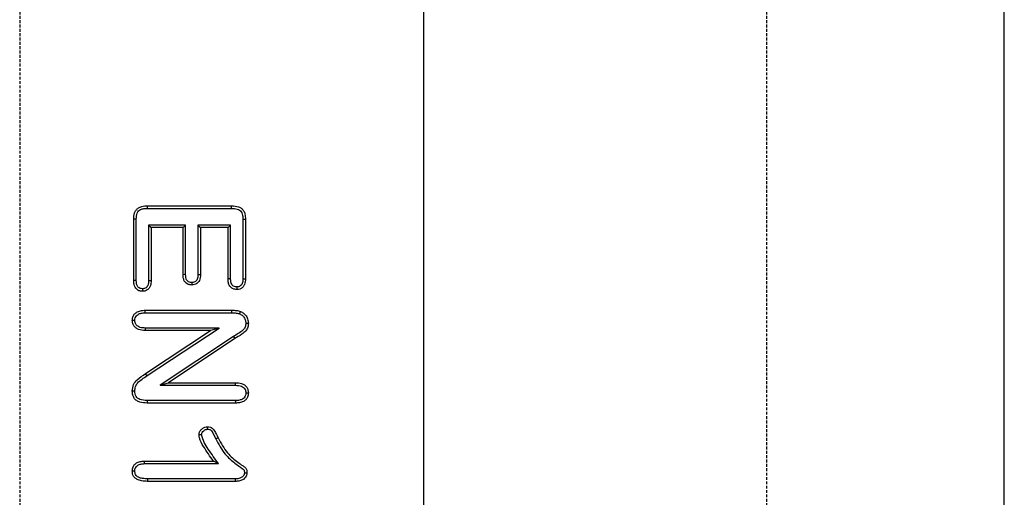
# Model space of a CAD drawing. Units: millimetres. Extents: x 0 to 8978, y 0 to 6348.
# Drawn here: x 4072 to 4242, y 3305 to 3387 of the extents above; entities that cross this region are included whole.
import ezdxf

# ---------------------------------------------------------------- set-up
doc = ezdxf.new("R2010")
doc.units = ezdxf.units.MM
doc.linetypes.add('GESTRICHELT', pattern=[0.75, 0.5, -0.25])
doc.layers.add('DUENN', color=4, linetype='Continuous')
doc.layers.add('VERDECKT', color=2, linetype='GESTRICHELT')
doc.layers.add('SICHTBAR', color=7, linetype='Continuous', lineweight=25)

msp = doc.modelspace()

# ---------------------------------------------------------------- linework, layer by layer
at = {"layer": 'DUENN', "lineweight": 30}
for p, q in [((4094.28, 3354.92), (4108.75, 3354.92)), ((4094.29, 3354.48), (4108.75, 3354.48)), ((4091.89, 3342.04), (4091.89, 3352.62)), ((4092.33, 3342.05), (4092.33, 3352.61)), ((4110.71, 3352.61), (4110.71, 3342.35)), ((4111.14, 3352.62), (4111.14, 3342.35)), ((4094.46, 3351.6), (4094.89, 3351.17)), ((4100.83, 3351.6), (4094.46, 3351.6)), ((4094.46, 3351.6), (4094.46, 3342.05)), ((4094.89, 3351.17), (4094.89, 3342.04)), ((4100.39, 3351.17), (4094.89, 3351.17)), ((4100.83, 3351.6), (4100.39, 3351.17)), ((4100.39, 3343.04), (4100.39, 3351.17)), ((4100.83, 3343.05), (4100.83, 3351.6)), ((4102.96, 3351.6), (4102.96, 3343.05)), ((4102.96, 3351.6), (4103.39, 3351.17)), ((4108.58, 3351.6), (4102.96, 3351.6)), ((4103.39, 3351.17), (4103.39, 3343.04)), ((4108.14, 3351.17), (4103.39, 3351.17)), ((4108.58, 3351.6), (4108.14, 3351.17)), ((4108.14, 3342.35), (4108.14, 3351.17)), ((4108.58, 3342.35), (4108.58, 3351.6)), ((4093.88, 3336.92), (4108.81, 3336.92)), ((4093.89, 3336.48), (4108.8, 3336.48)), ((4106.59, 3333.85), (4093.88, 3333.85)), ((4094.18, 3325.64), (4106.59, 3333.85)), ((4106.59, 3333.85), (4105.14, 3333.42)), ((4111.21, 3334.69), (4111.64, 3334.69)), ((4105.14, 3333.42), (4093.87, 3333.42)), ((4093.94, 3326), (4105.14, 3333.42)), ((4109.06, 3332.38), (4096.45, 3323.98)), ((4109.3, 3332.02), (4097.89, 3324.42)), ((4096.45, 3323.98), (4097.89, 3324.42)), ((4096.45, 3323.98), (4109.39, 3323.98)), ((4097.89, 3324.42), (4109.4, 3324.42)), ((4094.19, 3321.35), (4094.19, 3320.92)), ((4109.39, 3321.35), (4094.19, 3321.35)), ((4109.4, 3320.92), (4094.19, 3320.92)), ((4093.76, 3310.92), (4105.64, 3310.92)), ((4093.77, 3310.48), (4106.51, 3310.48)), ((4109.37, 3307.42), (4094.29, 3307.42)), ((4109.36, 3307.85), (4094.3, 3307.85))]:
    msp.add_line(p, q, dxfattribs=at)
at = {"layer": 'DUENN', "lineweight": 30, "flags": 128}
for points in [[(4094.29, 3354.48), (4094.29, 3354.66), (4094.28, 3354.92)], [(4108.75, 3354.48), (4108.75, 3354.7), (4108.75, 3354.92)], [(4092.33, 3352.61), (4092.15, 3352.62), (4091.89, 3352.62)], [(4110.71, 3352.61), (4110.92, 3352.62), (4111.14, 3352.62)], [(4100.83, 3343.05), (4100.65, 3343.05), (4100.39, 3343.04)], [(4102.96, 3343.05), (4103.09, 3343.05), (4103.24, 3343.05), (4103.39, 3343.04)], [(4108.58, 3342.35), (4108.42, 3342.35), (4108.28, 3342.35), (4108.14, 3342.35)], [(4110.71, 3342.35), (4110.87, 3342.35), (4111.01, 3342.35), (4111.14, 3342.35)], [(4092.33, 3342.05), (4092.19, 3342.05), (4092.04, 3342.04), (4091.89, 3342.04)], [(4093.38, 3340.62), (4093.38, 3340.48), (4093.38, 3340.33), (4093.38, 3340.18)], [(4094.46, 3342.05), (4094.61, 3342.05), (4094.75, 3342.04), (4094.89, 3342.04)], [(4101.9, 3341.7), (4101.9, 3341.56), (4101.9, 3341.41), (4101.9, 3341.26)], [(4109.65, 3340.94), (4109.65, 3340.77), (4109.65, 3340.63), (4109.65, 3340.5)], [(4093.89, 3336.48), (4093.89, 3336.7), (4093.88, 3336.92)], [(4108.8, 3336.48), (4108.81, 3336.7), (4108.81, 3336.92)], [(4110.14, 3336.31), (4110.22, 3336.51), (4110.3, 3336.71)], [(4092.08, 3335.17), (4091.88, 3335.17), (4091.64, 3335.17)], [(4093.88, 3333.85), (4093.88, 3333.66), (4093.87, 3333.42)], [(4109.06, 3332.38), (4109.18, 3332.2), (4109.3, 3332.02)], [(4094.18, 3325.64), (4094.11, 3325.75), (4094.04, 3325.86), (4093.94, 3326)], [(4109.39, 3323.98), (4109.4, 3324.16), (4109.4, 3324.42)], [(4092.08, 3322.99), (4091.86, 3322.99), (4091.64, 3322.99)], [(4111.21, 3322.69), (4111.39, 3322.69), (4111.64, 3322.69)], [(4109.39, 3321.35), (4109.4, 3321.16), (4109.4, 3320.92)], [(4103.58, 3315.43), (4103.45, 3315.43), (4103.31, 3315.43), (4103.14, 3315.42)], [(4106.04, 3314.73), (4106.15, 3314.79), (4106.27, 3314.85), (4106.43, 3314.92)], [(4093.77, 3310.48), (4093.76, 3310.7), (4093.76, 3310.92)], [(4106.51, 3310.48), (4106.08, 3310.7), (4105.64, 3310.92)], [(4092.08, 3309.18), (4091.9, 3309.18), (4091.64, 3309.18)], [(4110.96, 3308.93), (4111.1, 3308.92), (4111.25, 3308.92), (4111.39, 3308.92)], [(4094.3, 3307.85), (4094.29, 3307.67), (4094.29, 3307.42)], [(4109.36, 3307.85), (4109.36, 3307.7), (4109.36, 3307.56), (4109.37, 3307.42)]]:
    msp.add_lwpolyline(points, dxfattribs=at)
at = {"layer": 'DUENN', "lineweight": 30}
for points, knots in [([(4091.89, 3352.62), (4091.91, 3352.98), (4091.94, 3353.53), (4092.26, 3354.2), (4092.7, 3354.61), (4093.4, 3354.88), (4093.95, 3354.9), (4094.28, 3354.92)], [0, 0, 0, 0, 0.279028, 0.424185, 0.570712, 0.740278, 1, 1, 1, 1]), ([(4092.33, 3352.61), (4092.35, 3352.98), (4092.37, 3353.48), (4092.7, 3354.05), (4093.11, 3354.32), (4093.66, 3354.46), (4094.08, 3354.47), (4094.29, 3354.48)], [0, 0, 0, 0, 0.339295, 0.471075, 0.604181, 0.796814, 1, 1, 1, 1]), ([(4108.75, 3354.92), (4109.17, 3354.9), (4109.77, 3354.87), (4110.48, 3354.51), (4110.87, 3354.06), (4111.11, 3353.41), (4111.13, 3352.91), (4111.14, 3352.62)], [0, 0, 0, 0, 0.320357, 0.465218, 0.611076, 0.774857, 1, 1, 1, 1]), ([(4108.75, 3354.48), (4109.08, 3354.47), (4109.56, 3354.45), (4110.14, 3354.21), (4110.45, 3353.9), (4110.67, 3353.35), (4110.69, 3352.91), (4110.71, 3352.61)], [0, 0, 0, 0, 0.316719, 0.449347, 0.58355, 0.723413, 1, 1, 1, 1]), ([(4101.9, 3341.26), (4101.69, 3341.28), (4101.32, 3341.32), (4100.87, 3341.61), (4100.56, 3342.01), (4100.41, 3342.51), (4100.4, 3342.87), (4100.39, 3343.04)], [0, 0, 0, 0, 0.2420066, 0.4165146, 0.5913611, 0.8019774, 1, 1, 1, 1]), ([(4101.9, 3341.7), (4101.76, 3341.71), (4101.51, 3341.73), (4101.2, 3341.91), (4100.98, 3342.18), (4100.85, 3342.58), (4100.84, 3342.88), (4100.83, 3343.05)], [0, 0, 0, 0, 0.216024, 0.377227, 0.538957, 0.734308, 1, 1, 1, 1]), ([(4102.96, 3343.05), (4102.94, 3342.78), (4102.93, 3342.4), (4102.68, 3341.98), (4102.42, 3341.8), (4102.15, 3341.71), (4101.98, 3341.7), (4101.9, 3341.7)], [0, 0, 0, 0, 0.4137275, 0.5704026, 0.7280347, 0.8878867, 1, 1, 1, 1]), ([(4103.39, 3343.04), (4103.37, 3342.7), (4103.34, 3342.2), (4102.98, 3341.65), (4102.6, 3341.38), (4102.22, 3341.28), (4101.98, 3341.27), (4101.9, 3341.26)], [0, 0, 0, 0, 0.384709, 0.558293, 0.732255, 0.91054, 1, 1, 1, 1]), ([(4109.65, 3340.5), (4109.43, 3340.52), (4109.05, 3340.55), (4108.61, 3340.87), (4108.31, 3341.27), (4108.16, 3341.79), (4108.15, 3342.16), (4108.14, 3342.35)], [0, 0, 0, 0, 0.245652, 0.413859, 0.58223, 0.794679, 1, 1, 1, 1]), ([(4109.65, 3340.94), (4109.51, 3340.94), (4109.27, 3340.96), (4108.97, 3341.14), (4108.75, 3341.4), (4108.6, 3341.81), (4108.59, 3342.15), (4108.58, 3342.35)], [0, 0, 0, 0, 0.200663, 0.351648, 0.502583, 0.701077, 1, 1, 1, 1]), ([(4111.14, 3342.35), (4111.13, 3342.01), (4111.1, 3341.52), (4110.77, 3340.95), (4110.4, 3340.65), (4110.01, 3340.51), (4109.75, 3340.5), (4109.65, 3340.5)], [0, 0, 0, 0, 0.367148, 0.541032, 0.71547, 0.886936, 1, 1, 1, 1]), ([(4110.71, 3342.35), (4110.7, 3342.13), (4110.68, 3341.78), (4110.51, 3341.35), (4110.28, 3341.11), (4109.98, 3340.95), (4109.76, 3340.94), (4109.65, 3340.94)], [0, 0, 0, 0, 0.336492, 0.507662, 0.680573, 0.83148, 1, 1, 1, 1]), ([(4093.38, 3340.18), (4093.18, 3340.2), (4092.83, 3340.23), (4092.4, 3340.51), (4092.12, 3340.88), (4091.92, 3341.4), (4091.9, 3341.8), (4091.89, 3342.04)], [0, 0, 0, 0, 0.21986, 0.387563, 0.555241, 0.735867, 1, 1, 1, 1]), ([(4093.38, 3340.62), (4093.24, 3340.63), (4093, 3340.65), (4092.7, 3340.84), (4092.49, 3341.12), (4092.35, 3341.53), (4092.34, 3341.86), (4092.33, 3342.05)], [0, 0, 0, 0, 0.208461, 0.359597, 0.510669, 0.719745, 1, 1, 1, 1]), ([(4094.46, 3342.05), (4094.44, 3341.75), (4094.42, 3341.34), (4094.14, 3340.9), (4093.89, 3340.71), (4093.63, 3340.63), (4093.46, 3340.62), (4093.38, 3340.62)], [0, 0, 0, 0, 0.435973, 0.591363, 0.747552, 0.887812, 1, 1, 1, 1]), ([(4094.89, 3342.04), (4094.88, 3341.74), (4094.85, 3341.29), (4094.57, 3340.73), (4094.23, 3340.39), (4093.81, 3340.21), (4093.52, 3340.19), (4093.38, 3340.18)], [0, 0, 0, 0, 0.325315, 0.502011, 0.679475, 0.8447, 1, 1, 1, 1]), ([(4091.64, 3335.17), (4091.66, 3335.37), (4091.69, 3335.74), (4091.97, 3336.23), (4092.42, 3336.63), (4093.08, 3336.88), (4093.6, 3336.9), (4093.88, 3336.92)], [0, 0, 0, 0, 0.185034, 0.351291, 0.51737, 0.734834, 1, 1, 1, 1]), ([(4092.08, 3335.17), (4092.09, 3335.32), (4092.11, 3335.61), (4092.33, 3335.97), (4092.68, 3336.26), (4093.22, 3336.45), (4093.65, 3336.47), (4093.89, 3336.48)], [0, 0, 0, 0, 0.182856, 0.336217, 0.489429, 0.708961, 1, 1, 1, 1]), ([(4108.8, 3336.48), (4108.93, 3336.48), (4109.18, 3336.47), (4109.63, 3336.44), (4109.95, 3336.36), (4110.14, 3336.31)], [0, 0, 0, 0, 0.280536, 0.561287, 1, 1, 1, 1]), ([(4108.81, 3336.92), (4108.93, 3336.91), (4109.19, 3336.91), (4109.69, 3336.88), (4110.06, 3336.78), (4110.3, 3336.71)], [0, 0, 0, 0, 0.250746, 0.501658, 1, 1, 1, 1]), ([(4110.14, 3336.31), (4110.33, 3336.2), (4110.71, 3335.98), (4111.07, 3335.44), (4111.19, 3334.99), (4111.2, 3334.74), (4111.21, 3334.69)], [0, 0, 0, 0, 0.321833, 0.633916, 0.930045, 1, 1, 1, 1]), ([(4110.3, 3336.71), (4110.49, 3336.61), (4110.92, 3336.38), (4111.39, 3335.79), (4111.62, 3335.18), (4111.64, 3334.81), (4111.64, 3334.69)], [0, 0, 0, 0, 0.254463, 0.564155, 0.867634, 1, 1, 1, 1]), ([(4093.87, 3333.42), (4093.48, 3333.44), (4092.89, 3333.47), (4092.2, 3333.87), (4091.81, 3334.32), (4091.66, 3334.79), (4091.65, 3335.07), (4091.64, 3335.17)], [0, 0, 0, 0, 0.361563, 0.547645, 0.73449, 0.912471, 1, 1, 1, 1]), ([(4093.88, 3333.85), (4093.59, 3333.86), (4093.13, 3333.88), (4092.58, 3334.14), (4092.27, 3334.45), (4092.1, 3334.81), (4092.09, 3335.05), (4092.08, 3335.17)], [0, 0, 0, 0, 0.348671, 0.533869, 0.72043, 0.857391, 1, 1, 1, 1]), ([(4111.21, 3334.69), (4111.18, 3334.45), (4111.14, 3334), (4110.64, 3333.37), (4109.91, 3332.91), (4109.34, 3332.56), (4109.06, 3332.38)], [0, 0, 0, 0, 0.216112, 0.401646, 0.698685, 1, 1, 1, 1]), ([(4111.64, 3334.69), (4111.63, 3334.45), (4111.6, 3333.98), (4111.18, 3333.29), (4110.38, 3332.65), (4109.7, 3332.26), (4109.3, 3332.02)], [0, 0, 0, 0, 0.189841, 0.372509, 0.622414, 1, 1, 1, 1]), ([(4091.64, 3322.99), (4091.68, 3323.38), (4091.75, 3324.11), (4092.64, 3325.16), (4093.43, 3325.67), (4093.94, 3326)], [0, 0, 0, 0, 0.288643, 0.543313, 1, 1, 1, 1]), ([(4092.08, 3322.99), (4092.1, 3323.25), (4092.13, 3323.75), (4092.59, 3324.48), (4093.32, 3325.06), (4093.89, 3325.44), (4094.18, 3325.64)], [0, 0, 0, 0, 0.2169176, 0.4166907, 0.7048071, 1, 1, 1, 1]), ([(4109.39, 3323.98), (4109.76, 3323.96), (4110.27, 3323.94), (4110.82, 3323.63), (4111.06, 3323.35), (4111.19, 3323.02), (4111.2, 3322.8), (4111.21, 3322.69)], [0, 0, 0, 0, 0.426552, 0.596019, 0.731951, 0.867398, 1, 1, 1, 1]), ([(4109.4, 3324.42), (4109.76, 3324.4), (4110.31, 3324.37), (4110.99, 3324.06), (4111.39, 3323.67), (4111.61, 3323.19), (4111.63, 3322.85), (4111.64, 3322.69)], [0, 0, 0, 0, 0.335331, 0.510771, 0.687588, 0.843359, 1, 1, 1, 1]), ([(4094.19, 3320.92), (4093.77, 3320.94), (4093.14, 3320.97), (4092.38, 3321.32), (4091.94, 3321.74), (4091.68, 3322.33), (4091.66, 3322.75), (4091.64, 3322.99)], [0, 0, 0, 0, 0.332684, 0.497899, 0.664764, 0.807571, 1, 1, 1, 1]), ([(4094.19, 3321.35), (4093.77, 3321.37), (4093.19, 3321.4), (4092.57, 3321.73), (4092.27, 3322.06), (4092.1, 3322.5), (4092.09, 3322.82), (4092.08, 3322.99)], [0, 0, 0, 0, 0.407606, 0.557261, 0.682065, 0.837723, 1, 1, 1, 1]), ([(4111.21, 3322.69), (4111.19, 3322.5), (4111.17, 3322.19), (4110.93, 3321.82), (4110.59, 3321.56), (4110.07, 3321.37), (4109.64, 3321.36), (4109.39, 3321.35)], [0, 0, 0, 0, 0.217864, 0.358121, 0.49826, 0.711664, 1, 1, 1, 1]), ([(4111.64, 3322.69), (4111.62, 3322.42), (4111.57, 3321.99), (4111.23, 3321.48), (4110.76, 3321.14), (4110.13, 3320.94), (4109.64, 3320.92), (4109.4, 3320.92)], [0, 0, 0, 0, 0.2423492, 0.3974479, 0.5522436, 0.7738333, 1, 1, 1, 1]), ([(4103.14, 3315.42), (4103.16, 3315.6), (4103.2, 3315.95), (4103.52, 3316.37), (4103.89, 3316.67), (4104.28, 3316.82), (4104.52, 3316.83), (4104.61, 3316.84)], [0, 0, 0, 0, 0.237988, 0.457086, 0.67771, 0.881135, 1, 1, 1, 1]), ([(4104.61, 3316.84), (4104.78, 3316.83), (4105.06, 3316.81), (4105.42, 3316.63), (4105.76, 3316.25), (4106.07, 3315.66), (4106.31, 3315.17), (4106.43, 3314.92)], [0, 0, 0, 0, 0.173427, 0.297713, 0.422064, 0.709717, 1, 1, 1, 1]), ([(4104.61, 3316.4), (4104.61, 3316.45), (4104.61, 3316.53), (4104.61, 3316.68), (4104.61, 3316.78), (4104.61, 3316.84)], [0, 0, 0, 0, 0.307333, 0.614701, 1, 1, 1, 1]), ([(4105.64, 3310.92), (4105.34, 3311.33), (4104.73, 3312.15), (4103.9, 3313.47), (4103.26, 3314.54), (4103.17, 3315.25), (4103.14, 3315.42)], [0, 0, 0, 0, 0.2947138, 0.5895614, 0.9009545, 1, 1, 1, 1]), ([(4103.58, 3315.43), (4103.59, 3315.53), (4103.61, 3315.74), (4103.82, 3316.04), (4104.09, 3316.28), (4104.39, 3316.39), (4104.56, 3316.4), (4104.61, 3316.4)], [0, 0, 0, 0, 0.197998, 0.39771, 0.679878, 0.889236, 1, 1, 1, 1]), ([(4106.51, 3310.48), (4106.2, 3310.89), (4105.59, 3311.71), (4104.76, 3312.92), (4103.98, 3314.11), (4103.71, 3314.99), (4103.58, 3315.43)], [0, 0, 0, 0, 0.264741, 0.529565, 0.761607, 1, 1, 1, 1]), ([(4104.61, 3316.4), (4104.72, 3316.4), (4104.89, 3316.39), (4105.12, 3316.3), (4105.42, 3315.99), (4105.68, 3315.44), (4105.92, 3314.96), (4106.04, 3314.73)], [0, 0, 0, 0, 0.13252, 0.222094, 0.312136, 0.674096, 1, 1, 1, 1]), ([(4106.04, 3314.73), (4106.52, 3313.82), (4107.37, 3312.23), (4108.97, 3310.79), (4110.07, 3310.03), (4110.57, 3309.65), (4110.82, 3309.46), (4110.87, 3309.41), (4110.89, 3309.38), (4110.93, 3309.26), (4110.95, 3309.1), (4110.95, 3308.97), (4110.96, 3308.93)], [0, 0, 0, 0, 0.395979, 0.691113, 0.815197, 0.913144, 0.932405, 0.93699, 0.939283, 0.94815, 0.983564, 1, 1, 1, 1]), ([(4106.43, 3314.92), (4106.92, 3314.01), (4107.78, 3312.38), (4109.45, 3310.99), (4110.52, 3310.23), (4111.01, 3309.89), (4111.29, 3309.61), (4111.38, 3309.29), (4111.39, 3309.06), (4111.39, 3308.92)], [0, 0, 0, 0, 0.386277, 0.685536, 0.805311, 0.876712, 0.91259, 0.948674, 1, 1, 1, 1]), ([(4091.64, 3309.18), (4091.67, 3309.43), (4091.71, 3309.86), (4092.06, 3310.37), (4092.53, 3310.72), (4093.13, 3310.89), (4093.56, 3310.91), (4093.76, 3310.92)], [0, 0, 0, 0, 0.244198, 0.411396, 0.578496, 0.809189, 1, 1, 1, 1]), ([(4092.08, 3309.18), (4092.09, 3309.35), (4092.11, 3309.64), (4092.33, 3310), (4092.65, 3310.27), (4093.15, 3310.45), (4093.54, 3310.47), (4093.77, 3310.48)], [0, 0, 0, 0, 0.207639, 0.359572, 0.511353, 0.719574, 1, 1, 1, 1]), ([(4094.29, 3307.42), (4093.94, 3307.43), (4093.32, 3307.45), (4092.54, 3307.68), (4092.02, 3308.05), (4091.74, 3308.47), (4091.66, 3308.87), (4091.65, 3309.1), (4091.64, 3309.18)], [0, 0, 0, 0, 0.289779, 0.52255, 0.664511, 0.807661, 0.934175, 1, 1, 1, 1]), ([(4094.3, 3307.85), (4093.99, 3307.86), (4093.45, 3307.88), (4092.8, 3308.05), (4092.4, 3308.3), (4092.2, 3308.57), (4092.1, 3308.87), (4092.09, 3309.07), (4092.08, 3309.18)], [0, 0, 0, 0, 0.31334, 0.555381, 0.681295, 0.787641, 0.893824, 1, 1, 1, 1]), ([(4110.96, 3308.93), (4110.95, 3308.8), (4110.93, 3308.58), (4110.75, 3308.31), (4110.46, 3308.07), (4109.98, 3307.87), (4109.58, 3307.86), (4109.36, 3307.85)], [0, 0, 0, 0, 0.166933, 0.303898, 0.440068, 0.690602, 1, 1, 1, 1]), ([(4111.39, 3308.92), (4111.37, 3308.72), (4111.33, 3308.36), (4111.02, 3307.94), (4110.59, 3307.63), (4110.01, 3307.44), (4109.57, 3307.42), (4109.37, 3307.42)], [0, 0, 0, 0, 0.213673, 0.37403, 0.533735, 0.778102, 1, 1, 1, 1])]:
    msp.add_open_spline(points, degree=3, knots=knots, dxfattribs=at)
at = {"layer": 'SICHTBAR', "color": 7, "linetype": 'Continuous', "lineweight": 30}
for p, q in [((4141.89, 3157.17), (4141.89, 4157.17)), ((4241.89, 3157.17), (4241.89, 4157.17))]:
    msp.add_line(p, q, dxfattribs=at)
at = {"layer": 'VERDECKT'}
for p, q in [((4072.24, 4157.17), (4072.24, 3157.17)), ((4200.89, 4157.17), (4200.89, 3157.17))]:
    msp.add_line(p, q, dxfattribs=at)

doc.saveas('drawing.dxf')
